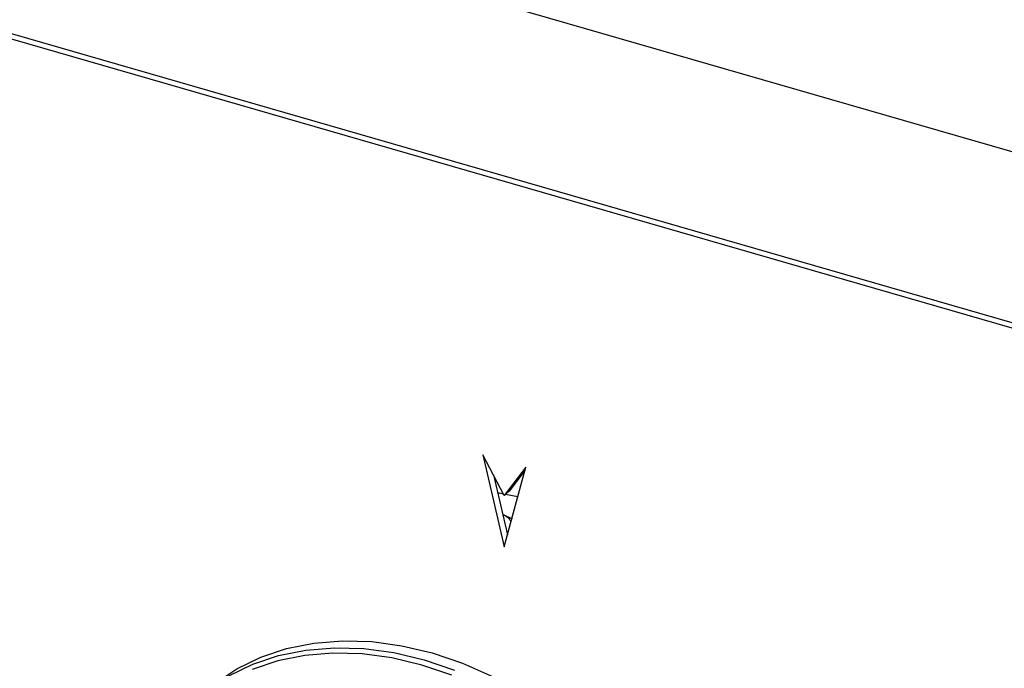
# Model space of a CAD drawing. Units: millimetres. Extents: x 4564 to 7924, y 0 to 2376.
# Drawn here: x 6656 to 6755, y 924 to 990 of the extents above; entities that cross this region are included whole.
import ezdxf

# ---------------------------------------------------------------- set-up
doc = ezdxf.new("R2010")
doc.units = ezdxf.units.MM
doc.header["$LTSCALE"] = 10

msp = doc.modelspace()

# ---------------------------------------------------------------- linework, layer by layer
at = {"color": 7, "linetype": 'Continuous', "lineweight": 30}
for p, q in [((6347.934, 1094.402), (6872.746, 942.902)), ((6349.924, 1076.581), (6874.735, 925.081)), ((6350.29, 1075.929), (6874.799, 924.516)), ((6702.367, 946.039), (6704.532, 936.754)), ((6704.532, 941.95), (6702.367, 946.039)), ((6703.441, 944.011), (6704.854, 937.95)), ((6704.532, 936.754), (6706.697, 944.789)), ((6706.697, 944.789), (6704.532, 941.95)), ((6706.605, 944.445), (6705.032, 942.383)), ((6704.02, 942.166), (6703.868, 942.179)), ((6704.463, 942.08), (6704.02, 942.166)), ((6705.032, 942.383), (6704.532, 941.95)), ((6705.893, 941.806), (6704.643, 942.046)), ((6705.347, 939.539), (6704.374, 940.01))]:
    msp.add_line(p, q, dxfattribs=at)
at = {"color": 7, "linetype": 'Continuous', "lineweight": 30, "flags": 128}
for points in [[(6703.771, 943.389), (6703.596, 943.358), (6703.593, 943.358)], [(6674.336, 922.186), (6675.28, 922.954), (6677.505, 924.427), (6679.933, 925.605), (6682.539, 926.477), (6685.295, 927.034), (6688.175, 927.269), (6691.147, 927.18), (6694.182, 926.769), (6697.249, 926.039)], [(6676.697, 923.727), (6679.125, 924.905), (6681.731, 925.777), (6684.487, 926.334), (6687.367, 926.569), (6690.339, 926.48), (6693.374, 926.069), (6696.441, 925.34), (6699.507, 924.299)], [(6699.233, 923.78), (6696.199, 924.809), (6693.165, 925.531), (6690.162, 925.938), (6687.221, 926.026), (6684.372, 925.793), (6681.645, 925.243), (6679.067, 924.38)], [(6697.249, 926.039), (6700.315, 924.999), (6703.35, 923.658), (6706.323, 922.03), (6709.202, 920.132), (6711.959, 917.984), (6714.564, 915.608), (6716.992, 913.028), (6719.218, 910.27), (6721.218, 907.363), (6722.972, 904.336), (6724.462, 901.221), (6725.673, 898.05), (6726.592, 894.855), (6727.21, 891.669), (6727.521, 888.525), (6727.521, 885.455), (6727.21, 882.49), (6726.592, 879.66), (6725.673, 876.996), (6724.462, 874.524), (6722.972, 872.27), (6721.218, 870.256), (6720.162, 869.271)]]:
    msp.add_lwpolyline(points, dxfattribs=at)
at = {"color": 7, "linetype": 'Continuous', "lineweight": 30}
msp.add_arc((6703.497, 938.101), 2.11, 35.14908, 65.5219, dxfattribs=at)
msp.add_open_spline([(6704.08, 942.151), (6704.078, 942.152), (6704.015, 942.18), (6703.943, 942.168), (6703.874, 942.156)], degree=3, knots=[0, 0, 0, 0, 0.032366, 1, 1, 1, 1], dxfattribs=at)

doc.saveas('drawing.dxf')
